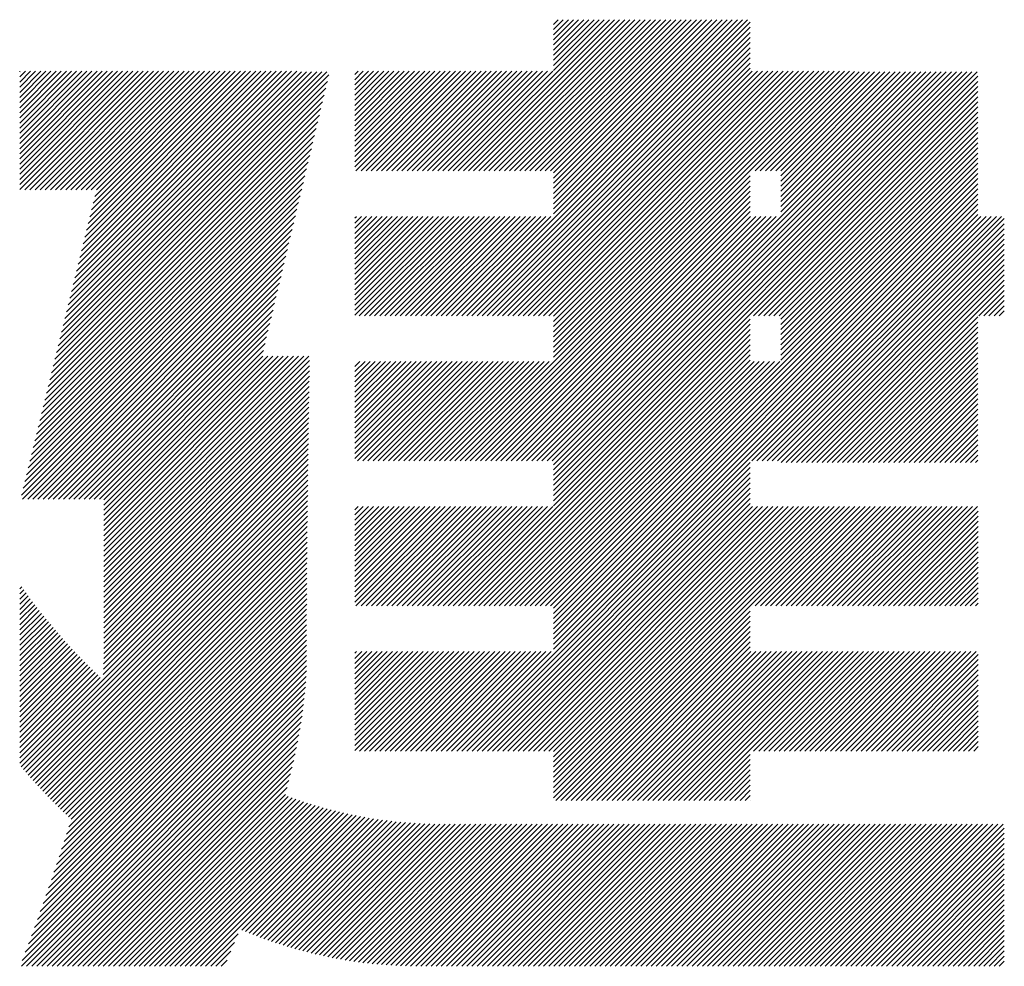
# Model space of a CAD drawing. Extents: x 1010 to 4860, y 747 to 3523.
# Drawn here: x 4011 to 4053, y 788 to 829 of the extents above; entities that cross this region are included whole.
import ezdxf

# ---------------------------------------------------------------- set-up
doc = ezdxf.new("R2010")
doc.units = 0
doc.header["$LTSCALE"] = 10
doc.header["$MEASUREMENT"] = 0
doc.layers.add('_0-A_', color=7, linetype='CONTINUOUS')

msp = doc.modelspace()

# ---------------------------------------------------------------- linework, layer by layer
at = {"layer": '_0-A_', "color": 7, "linetype": 'Continuous'}
for p, q in [((4029.566, 816.362), (4042.243, 829.039)), ((4029.639, 822.622), (4036.162, 829.145)), ((4029.787, 816.362), (4042.243, 828.818)), ((4029.86, 822.622), (4036.383, 829.145)), ((4030.081, 822.622), (4036.604, 829.145)), ((4030.302, 822.622), (4036.825, 829.145)), ((4030.523, 822.622), (4037.046, 829.145)), ((4030.744, 822.622), (4037.267, 829.145)), ((4030.965, 822.622), (4037.488, 829.145)), ((4031.186, 822.622), (4037.709, 829.145)), ((4031.407, 822.622), (4037.93, 829.145)), ((4031.628, 822.622), (4038.151, 829.145)), ((4031.849, 822.622), (4038.371, 829.145)), ((4032.07, 822.622), (4038.592, 829.145)), ((4032.291, 822.622), (4038.813, 829.145)), ((4032.512, 822.622), (4039.034, 829.145)), ((4032.733, 822.622), (4039.255, 829.145)), ((4032.954, 822.622), (4039.476, 829.145)), ((4033.175, 822.622), (4039.697, 829.145)), ((4033.396, 822.622), (4039.918, 829.145)), ((4033.617, 822.622), (4040.139, 829.145)), ((4033.746, 820.763), (4042.128, 829.145)), ((4033.746, 820.984), (4041.907, 829.145)), ((4033.746, 821.205), (4041.686, 829.145)), ((4033.746, 821.426), (4041.465, 829.145)), ((4033.746, 821.647), (4041.244, 829.145)), ((4033.746, 821.868), (4041.023, 829.145)), ((4033.746, 822.089), (4040.802, 829.145)), ((4033.746, 822.31), (4040.581, 829.145)), ((4033.746, 822.531), (4040.36, 829.145)), ((4033.746, 826.95), (4035.941, 829.145)), ((4033.746, 827.171), (4035.72, 829.145)), ((4033.746, 827.392), (4035.499, 829.145)), ((4033.746, 827.613), (4035.278, 829.145)), ((4033.746, 827.834), (4035.057, 829.145)), ((4033.746, 828.055), (4034.836, 829.145)), ((4033.746, 828.276), (4034.615, 829.145)), ((4033.746, 828.497), (4034.394, 829.145)), ((4033.746, 828.718), (4034.173, 829.145)), ((4033.746, 828.939), (4033.952, 829.145)), ((4030.008, 816.362), (4042.243, 828.597)), ((4030.229, 816.362), (4042.243, 828.376)), ((4030.45, 816.362), (4042.243, 828.155)), ((4030.671, 816.362), (4042.243, 827.934)), ((4030.892, 816.362), (4042.243, 827.713)), ((4031.113, 816.362), (4042.243, 827.492)), ((4031.334, 816.362), (4042.243, 827.272)), ((4031.555, 816.362), (4042.243, 827.051)), ((4010.709, 821.811), (4015.816, 826.918)), ((4010.709, 822.032), (4015.595, 826.918)), ((4010.709, 822.253), (4015.374, 826.918)), ((4010.709, 822.474), (4015.153, 826.918)), ((4010.709, 822.695), (4014.932, 826.918)), ((4010.709, 822.916), (4014.711, 826.918)), ((4010.709, 823.137), (4014.49, 826.918)), ((4010.709, 823.358), (4014.269, 826.918)), ((4010.709, 823.579), (4014.048, 826.918)), ((4010.709, 823.8), (4013.827, 826.918)), ((4010.709, 824.021), (4013.606, 826.918)), ((4010.709, 824.242), (4013.385, 826.918)), ((4010.709, 824.463), (4013.164, 826.918)), ((4010.709, 824.684), (4012.943, 826.918)), ((4010.709, 824.905), (4012.722, 826.918)), ((4010.709, 825.126), (4012.501, 826.918)), ((4010.709, 825.347), (4012.28, 826.918)), ((4010.709, 825.568), (4012.059, 826.918)), ((4010.709, 825.789), (4011.838, 826.918)), ((4010.709, 826.01), (4011.617, 826.918)), ((4010.709, 826.231), (4011.396, 826.918)), ((4010.709, 826.452), (4011.175, 826.918)), ((4010.709, 826.673), (4010.954, 826.918)), ((4010.709, 826.894), (4010.733, 826.918)), ((4010.929, 821.81), (4016.037, 826.918)), ((4011.15, 821.81), (4016.258, 826.918)), ((4011.37, 821.81), (4016.479, 826.918)), ((4011.591, 821.81), (4016.7, 826.918)), ((4011.812, 821.81), (4016.921, 826.918)), ((4012.033, 821.81), (4017.142, 826.918)), ((4012.254, 821.81), (4017.363, 826.918)), ((4012.369, 815.075), (4024.058, 826.763)), ((4012.441, 815.368), (4023.971, 826.898)), ((4012.475, 821.81), (4017.584, 826.918)), ((4012.513, 815.661), (4023.751, 826.898)), ((4012.585, 815.954), (4023.53, 826.899)), ((4012.657, 816.247), (4023.31, 826.899)), ((4012.696, 821.81), (4017.805, 826.918)), ((4012.729, 816.54), (4023.089, 826.9)), ((4012.801, 816.833), (4022.869, 826.9)), ((4012.873, 817.126), (4022.666, 826.918)), ((4012.917, 821.81), (4018.025, 826.918)), ((4012.945, 817.419), (4022.445, 826.918)), ((4013.017, 817.712), (4022.224, 826.918)), ((4013.089, 818.005), (4022.003, 826.918)), ((4013.138, 821.81), (4018.246, 826.918)), ((4013.161, 818.298), (4021.782, 826.918)), ((4013.233, 818.591), (4021.561, 826.918)), ((4013.305, 818.884), (4021.34, 826.918)), ((4013.359, 821.81), (4018.467, 826.918)), ((4013.377, 819.177), (4021.119, 826.918)), ((4013.449, 819.47), (4020.898, 826.918)), ((4013.521, 819.763), (4020.677, 826.918)), ((4013.58, 821.81), (4018.688, 826.918)), ((4013.593, 820.056), (4020.456, 826.918)), ((4013.665, 820.349), (4020.235, 826.918)), ((4013.738, 820.642), (4020.014, 826.918)), ((4013.801, 821.81), (4018.909, 826.918)), ((4013.81, 820.935), (4019.793, 826.918)), ((4013.882, 821.228), (4019.572, 826.918)), ((4013.954, 821.521), (4019.351, 826.918)), ((4014.022, 821.81), (4019.13, 826.918)), ((4025.174, 822.797), (4029.295, 826.918)), ((4025.174, 823.018), (4029.074, 826.918)), ((4025.174, 823.239), (4028.853, 826.918)), ((4025.174, 823.46), (4028.632, 826.918)), ((4025.174, 823.681), (4028.411, 826.918)), ((4025.174, 823.902), (4028.19, 826.918)), ((4025.174, 824.123), (4027.969, 826.918)), ((4025.174, 824.344), (4027.748, 826.918)), ((4025.174, 824.565), (4027.527, 826.918)), ((4025.174, 824.786), (4027.306, 826.918)), ((4025.174, 825.007), (4027.085, 826.918)), ((4025.174, 825.228), (4026.864, 826.918)), ((4025.174, 825.449), (4026.643, 826.918)), ((4025.174, 825.67), (4026.422, 826.918)), ((4025.174, 825.891), (4026.201, 826.918)), ((4025.174, 826.112), (4025.98, 826.918)), ((4025.174, 826.333), (4025.759, 826.918)), ((4025.174, 826.554), (4025.538, 826.918)), ((4025.174, 826.775), (4025.318, 826.918)), ((4025.22, 822.622), (4029.516, 826.918)), ((4025.441, 822.622), (4029.737, 826.918)), ((4025.662, 822.622), (4029.958, 826.918)), ((4025.883, 822.622), (4030.179, 826.918)), ((4026.104, 822.622), (4030.4, 826.918)), ((4026.325, 822.622), (4030.621, 826.918)), ((4026.546, 822.622), (4030.842, 826.918)), ((4026.767, 822.622), (4031.063, 826.918)), ((4026.988, 822.622), (4031.284, 826.918)), ((4027.209, 822.622), (4031.505, 826.918)), ((4027.43, 822.622), (4031.726, 826.918)), ((4027.651, 822.622), (4031.947, 826.918)), ((4027.872, 822.622), (4032.168, 826.918)), ((4028.093, 822.622), (4032.389, 826.918)), ((4028.314, 822.622), (4032.61, 826.918)), ((4028.534, 822.622), (4032.831, 826.918)), ((4028.755, 822.622), (4033.052, 826.918)), ((4028.976, 822.622), (4033.272, 826.918)), ((4029.197, 822.622), (4033.493, 826.918)), ((4029.418, 822.622), (4033.714, 826.918)), ((4029.494, 810.103), (4046.31, 826.918)), ((4029.715, 810.103), (4046.531, 826.918)), ((4031.776, 816.362), (4042.332, 826.918)), ((4031.997, 816.362), (4042.553, 826.918)), ((4032.218, 816.362), (4042.774, 826.918)), ((4032.439, 816.362), (4042.995, 826.918)), ((4032.66, 816.362), (4043.216, 826.918)), ((4032.88, 816.362), (4043.437, 826.918)), ((4033.03, 810.103), (4049.821, 826.894)), ((4033.101, 816.362), (4043.658, 826.918)), ((4033.251, 810.103), (4050.042, 826.894)), ((4033.322, 816.362), (4043.879, 826.918)), ((4033.472, 810.103), (4050.263, 826.894)), ((4033.543, 816.362), (4044.1, 826.918)), ((4033.693, 810.103), (4050.484, 826.894)), ((4033.746, 814.576), (4046.089, 826.918)), ((4033.746, 814.797), (4045.868, 826.918)), ((4033.746, 815.018), (4045.647, 826.918)), ((4033.746, 815.239), (4045.426, 826.918)), ((4033.746, 815.46), (4045.205, 826.918)), ((4033.746, 815.681), (4044.984, 826.918)), ((4033.746, 815.902), (4044.763, 826.918)), ((4033.746, 816.123), (4044.542, 826.918)), ((4033.746, 816.344), (4044.321, 826.918)), ((4033.746, 808.61), (4052.031, 826.894)), ((4033.746, 808.83), (4051.81, 826.894)), ((4033.746, 809.051), (4051.589, 826.894)), ((4033.746, 809.272), (4051.368, 826.894)), ((4033.746, 809.493), (4051.147, 826.894)), ((4033.746, 809.714), (4050.926, 826.894)), ((4033.746, 809.935), (4050.705, 826.894)), ((4033.746, 808.389), (4052.062, 826.704)), ((4042.456, 822.622), (4046.744, 826.91)), ((4042.677, 822.622), (4046.949, 826.894)), ((4042.898, 822.622), (4047.17, 826.894)), ((4043.119, 822.622), (4047.39, 826.894)), ((4043.34, 822.622), (4047.611, 826.894)), ((4043.561, 822.622), (4047.832, 826.894)), ((4043.564, 820.858), (4049.6, 826.894)), ((4043.564, 821.079), (4049.379, 826.894)), ((4043.564, 821.3), (4049.158, 826.894)), ((4043.564, 821.521), (4048.937, 826.894)), ((4043.564, 821.742), (4048.716, 826.894)), ((4043.564, 821.963), (4048.495, 826.894)), ((4043.564, 822.184), (4048.274, 826.894)), ((4043.564, 822.405), (4048.053, 826.894)), ((4012.297, 814.782), (4023.989, 826.473)), ((4029.644, 803.844), (4052.062, 826.262)), ((4033.746, 808.168), (4052.062, 826.483)), ((4012.153, 814.196), (4023.851, 825.893)), ((4012.225, 814.489), (4023.92, 826.183)), ((4042.382, 816.362), (4052.062, 826.041)), ((4042.603, 816.362), (4052.062, 825.821)), ((4012.081, 813.903), (4023.782, 825.603)), ((4042.824, 816.362), (4052.062, 825.6)), ((4043.045, 816.362), (4052.062, 825.379)), ((4011.937, 813.317), (4023.644, 825.024)), ((4012.009, 813.61), (4023.713, 825.314)), ((4043.266, 816.362), (4052.062, 825.158)), ((4043.487, 816.362), (4052.062, 824.937)), ((4011.865, 813.024), (4023.575, 824.734)), ((4043.564, 816.217), (4052.062, 824.716)), ((4043.564, 815.997), (4052.062, 824.495)), ((4011.721, 812.438), (4023.437, 824.154)), ((4011.793, 812.731), (4023.506, 824.444)), ((4043.564, 815.776), (4052.062, 824.274)), ((4011.649, 812.145), (4023.368, 823.864)), ((4043.564, 815.555), (4052.062, 824.053)), ((4043.564, 815.334), (4052.062, 823.832)), ((4011.505, 811.559), (4023.23, 823.284)), ((4011.577, 811.852), (4023.299, 823.574)), ((4043.564, 815.113), (4052.062, 823.611)), ((4043.564, 814.892), (4052.062, 823.39)), ((4011.433, 811.266), (4023.161, 822.994)), ((4043.564, 814.671), (4052.062, 823.169)), ((4043.564, 814.45), (4052.062, 822.948)), ((4011.289, 810.68), (4023.023, 822.414)), ((4011.361, 810.973), (4023.092, 822.704)), ((4029.936, 810.103), (4042.243, 822.41)), ((4033.179, 803.844), (4052.062, 822.727)), ((4033.4, 803.844), (4052.062, 822.506)), ((4011.217, 810.387), (4022.954, 822.124)), ((4030.157, 810.103), (4042.243, 822.189)), ((4030.378, 810.103), (4042.243, 821.968)), ((4033.621, 803.844), (4052.062, 822.285)), ((4033.746, 803.748), (4052.062, 822.064)), ((4011.073, 809.802), (4022.816, 821.544)), ((4011.145, 810.094), (4022.885, 821.834)), ((4030.599, 810.103), (4042.243, 821.747)), ((4030.82, 810.103), (4042.243, 821.526)), ((4033.746, 803.527), (4052.062, 821.843)), ((4033.746, 803.306), (4052.062, 821.622)), ((4011.001, 809.509), (4022.747, 821.254)), ((4031.041, 810.103), (4042.243, 821.305)), ((4033.746, 803.085), (4052.062, 821.401)), ((4033.746, 802.864), (4052.062, 821.18)), ((4010.857, 808.923), (4022.609, 820.674)), ((4010.929, 809.216), (4022.678, 820.964)), ((4031.262, 810.103), (4042.243, 821.084)), ((4031.483, 810.103), (4042.243, 820.863)), ((4033.746, 802.643), (4052.062, 820.959)), ((4033.746, 802.422), (4052.062, 820.738)), ((4010.785, 808.63), (4022.54, 820.384)), ((4025.174, 816.389), (4029.442, 820.657)), ((4025.174, 816.61), (4029.221, 820.657)), ((4025.174, 816.831), (4029, 820.657)), ((4025.174, 817.052), (4028.779, 820.657)), ((4025.174, 817.273), (4028.558, 820.657)), ((4025.174, 817.494), (4028.337, 820.657)), ((4025.174, 817.715), (4028.116, 820.657)), ((4025.174, 817.936), (4027.895, 820.657)), ((4025.174, 818.157), (4027.674, 820.657)), ((4025.174, 818.378), (4027.453, 820.657)), ((4025.174, 818.599), (4027.232, 820.657)), ((4025.174, 818.82), (4027.011, 820.657)), ((4025.174, 819.041), (4026.79, 820.657)), ((4025.174, 819.262), (4026.569, 820.657)), ((4025.174, 819.483), (4026.348, 820.657)), ((4025.174, 819.704), (4026.127, 820.657)), ((4025.174, 819.925), (4025.906, 820.657)), ((4025.174, 820.146), (4025.685, 820.657)), ((4025.174, 820.367), (4025.464, 820.657)), ((4025.174, 820.588), (4025.243, 820.657)), ((4025.367, 816.362), (4029.663, 820.657)), ((4025.588, 816.362), (4029.884, 820.657)), ((4025.809, 816.362), (4030.105, 820.657)), ((4026.03, 816.362), (4030.326, 820.657)), ((4026.251, 816.362), (4030.547, 820.657)), ((4026.472, 816.362), (4030.768, 820.657)), ((4026.693, 816.362), (4030.988, 820.657)), ((4026.914, 816.362), (4031.209, 820.657)), ((4027.135, 816.362), (4031.43, 820.657)), ((4027.356, 816.362), (4031.651, 820.657)), ((4027.577, 816.362), (4031.872, 820.657)), ((4027.798, 816.362), (4032.093, 820.657)), ((4028.019, 816.362), (4032.314, 820.657)), ((4028.24, 816.362), (4032.535, 820.657)), ((4028.461, 816.362), (4032.756, 820.657)), ((4028.682, 816.362), (4032.977, 820.657)), ((4028.903, 816.362), (4033.198, 820.657)), ((4029.124, 816.362), (4033.419, 820.657)), ((4029.345, 816.362), (4033.64, 820.657)), ((4029.571, 797.584), (4052.644, 820.657)), ((4031.704, 810.103), (4042.258, 820.657)), ((4031.925, 810.103), (4042.479, 820.657)), ((4032.146, 810.103), (4042.7, 820.657)), ((4032.367, 810.103), (4042.921, 820.657)), ((4032.588, 810.103), (4043.142, 820.657)), ((4032.809, 810.103), (4043.363, 820.657)), ((4033.746, 801.98), (4052.423, 820.657)), ((4033.746, 802.201), (4052.202, 820.657)), ((4042.311, 810.103), (4052.865, 820.657)), ((4042.532, 810.103), (4053.086, 820.657)), ((4042.752, 810.103), (4053.208, 820.559)), ((4042.973, 810.103), (4053.208, 820.338)), ((4010.835, 808.459), (4022.471, 820.094)), ((4043.194, 810.103), (4053.208, 820.117)), ((4043.415, 810.103), (4053.208, 819.896)), ((4011.056, 808.458), (4022.402, 819.805)), ((4011.277, 808.458), (4022.333, 819.515)), ((4043.573, 810.039), (4053.208, 819.675)), ((4043.794, 810.039), (4053.208, 819.454)), ((4011.498, 808.458), (4022.264, 819.225)), ((4044.015, 810.039), (4053.208, 819.233)), ((4044.236, 810.039), (4053.208, 819.012)), ((4011.718, 808.458), (4022.195, 818.935)), ((4011.939, 808.458), (4022.126, 818.645)), ((4044.457, 810.039), (4053.208, 818.791)), ((4044.677, 810.039), (4053.208, 818.57)), ((4012.16, 808.458), (4022.057, 818.355)), ((4044.898, 810.039), (4053.208, 818.349)), ((4045.119, 810.039), (4053.208, 818.128)), ((4012.381, 808.458), (4021.988, 818.065)), ((4012.602, 808.457), (4021.919, 817.775)), ((4045.34, 810.039), (4053.208, 817.907)), ((4012.823, 808.457), (4021.85, 817.485)), ((4045.561, 810.039), (4053.208, 817.686)), ((4052.105, 816.362), (4053.208, 817.465)), ((4013.043, 808.457), (4021.781, 817.195)), ((4013.264, 808.457), (4021.712, 816.905)), ((4052.326, 816.362), (4053.208, 817.244)), ((4052.547, 816.362), (4053.208, 817.023)), ((4013.485, 808.457), (4021.643, 816.615)), ((4052.768, 816.362), (4053.208, 816.802)), ((4052.989, 816.362), (4053.208, 816.581)), ((4013.706, 808.457), (4021.574, 816.325)), ((4013.927, 808.456), (4021.505, 816.035)), ((4029.864, 803.844), (4042.243, 816.223)), ((4030.085, 803.844), (4042.243, 816.002)), ((4045.782, 810.039), (4052.062, 816.319)), ((4046.003, 810.039), (4052.062, 816.098)), ((4014.147, 808.456), (4021.436, 815.745)), ((4030.306, 803.844), (4042.243, 815.781)), ((4046.224, 810.039), (4052.062, 815.877)), ((4046.445, 810.039), (4052.062, 815.656)), ((4014.335, 808.423), (4021.367, 815.455)), ((4014.335, 808.202), (4021.298, 815.165)), ((4030.527, 803.844), (4042.243, 815.56)), ((4030.748, 803.844), (4042.243, 815.339)), ((4046.666, 810.039), (4052.062, 815.435)), ((4046.887, 810.039), (4052.062, 815.214)), ((4014.335, 807.981), (4021.229, 814.875)), ((4030.969, 803.844), (4042.243, 815.118)), ((4031.19, 803.844), (4042.243, 814.897)), ((4047.108, 810.039), (4052.062, 814.993)), ((4047.329, 810.039), (4052.062, 814.772)), ((4014.334, 805.77), (4023.188, 814.625)), ((4014.334, 805.991), (4022.967, 814.625)), ((4014.334, 806.212), (4022.746, 814.625)), ((4014.334, 806.433), (4022.525, 814.625)), ((4014.334, 806.654), (4022.304, 814.625)), ((4014.334, 806.875), (4022.084, 814.625)), ((4014.334, 807.096), (4021.863, 814.625)), ((4014.334, 807.317), (4021.642, 814.625)), ((4014.334, 807.538), (4021.421, 814.625)), ((4014.334, 805.549), (4023.225, 814.44)), ((4014.335, 807.759), (4021.2, 814.625)), ((4025.174, 810.202), (4029.371, 814.399)), ((4025.174, 810.423), (4029.15, 814.399)), ((4025.174, 810.644), (4028.929, 814.399)), ((4025.174, 810.865), (4028.708, 814.399)), ((4025.174, 811.086), (4028.487, 814.399)), ((4025.174, 811.307), (4028.266, 814.399)), ((4025.174, 811.528), (4028.045, 814.399)), ((4025.174, 811.749), (4027.824, 814.399)), ((4025.174, 811.97), (4027.603, 814.399)), ((4025.174, 812.191), (4027.382, 814.399)), ((4025.174, 812.412), (4027.161, 814.399)), ((4025.174, 812.633), (4026.94, 814.399)), ((4025.174, 812.854), (4026.719, 814.399)), ((4025.174, 813.075), (4026.498, 814.399)), ((4025.174, 813.296), (4026.277, 814.399)), ((4025.174, 813.516), (4026.056, 814.399)), ((4025.174, 813.737), (4025.835, 814.399)), ((4025.174, 813.958), (4025.614, 814.399)), ((4025.174, 814.179), (4025.393, 814.399)), ((4025.296, 810.103), (4029.592, 814.399)), ((4025.517, 810.103), (4029.813, 814.399)), ((4025.738, 810.103), (4030.034, 814.399)), ((4025.959, 810.103), (4030.255, 814.399)), ((4026.18, 810.103), (4030.476, 814.399)), ((4026.401, 810.103), (4030.697, 814.399)), ((4026.622, 810.103), (4030.918, 814.399)), ((4026.843, 810.103), (4031.139, 814.399)), ((4027.064, 810.103), (4031.36, 814.399)), ((4027.285, 810.103), (4031.581, 814.399)), ((4027.506, 810.103), (4031.802, 814.399)), ((4027.726, 810.103), (4032.023, 814.399)), ((4027.947, 810.103), (4032.243, 814.399)), ((4028.168, 810.103), (4032.464, 814.399)), ((4028.389, 810.103), (4032.685, 814.399)), ((4028.61, 810.103), (4032.906, 814.399)), ((4028.831, 810.103), (4033.127, 814.399)), ((4029.052, 810.103), (4033.348, 814.399)), ((4029.273, 810.103), (4033.569, 814.399)), ((4031.411, 803.844), (4042.243, 814.676)), ((4031.632, 803.844), (4042.243, 814.455)), ((4031.853, 803.844), (4042.408, 814.399)), ((4032.074, 803.844), (4042.629, 814.399)), ((4032.295, 803.844), (4042.85, 814.399)), ((4032.516, 803.844), (4043.071, 814.399)), ((4032.737, 803.844), (4043.292, 814.399)), ((4032.958, 803.844), (4043.513, 814.399)), ((4047.55, 810.039), (4052.062, 814.551)), ((4047.771, 810.039), (4052.062, 814.33)), ((4014.334, 805.328), (4023.221, 814.215)), ((4014.334, 805.107), (4023.217, 813.99)), ((4047.992, 810.039), (4052.062, 814.109)), ((4048.213, 810.039), (4052.062, 813.888)), ((4014.334, 804.886), (4023.213, 813.765)), ((4014.334, 804.665), (4023.209, 813.541)), ((4048.434, 810.039), (4052.062, 813.667)), ((4048.655, 810.039), (4052.062, 813.446)), ((4014.334, 804.444), (4023.206, 813.316)), ((4014.334, 804.223), (4023.202, 813.091)), ((4048.876, 810.039), (4052.062, 813.225)), ((4014.334, 804.002), (4023.198, 812.867)), ((4014.334, 803.781), (4023.195, 812.642)), ((4049.097, 810.039), (4052.062, 813.004)), ((4049.318, 810.039), (4052.062, 812.783)), ((4014.334, 803.56), (4023.191, 812.418)), ((4014.334, 803.339), (4023.188, 812.193)), ((4049.539, 810.039), (4052.062, 812.562)), ((4049.76, 810.039), (4052.062, 812.341)), ((4014.334, 803.118), (4023.184, 811.969)), ((4014.334, 802.897), (4023.181, 811.744)), ((4049.981, 810.039), (4052.062, 812.12)), ((4050.202, 810.039), (4052.062, 811.899)), ((4014.334, 802.677), (4023.178, 811.52)), ((4050.423, 810.039), (4052.062, 811.678)), ((4050.644, 810.039), (4052.062, 811.457)), ((4014.334, 802.456), (4023.174, 811.296)), ((4014.334, 802.235), (4023.171, 811.072)), ((4050.865, 810.039), (4052.062, 811.236)), ((4051.086, 810.039), (4052.062, 811.015)), ((4014.334, 802.014), (4023.168, 810.847)), ((4014.334, 801.793), (4023.165, 810.623)), ((4051.307, 810.039), (4052.062, 810.795)), ((4051.528, 810.039), (4052.062, 810.574)), ((4014.333, 801.35), (4023.158, 810.175)), ((4014.334, 801.572), (4023.162, 810.399)), ((4051.749, 810.039), (4052.062, 810.353)), ((4051.97, 810.039), (4052.062, 810.132)), ((4014.312, 800.887), (4023.153, 809.727)), ((4014.326, 801.122), (4023.155, 809.951)), ((4029.792, 797.584), (4042.243, 810.036)), ((4030.013, 797.584), (4042.243, 809.815)), ((4010.714, 797.068), (4023.15, 809.503)), ((4010.777, 796.91), (4023.147, 809.28)), ((4030.234, 797.584), (4042.243, 809.594)), ((4030.455, 797.584), (4042.243, 809.373)), ((4010.876, 796.788), (4023.144, 809.056)), ((4010.977, 796.668), (4023.141, 808.832)), ((4030.676, 797.584), (4042.243, 809.152)), ((4030.897, 797.584), (4042.243, 808.931)), ((4011.078, 796.548), (4023.139, 808.609)), ((4011.181, 796.43), (4023.136, 808.385)), ((4031.118, 797.584), (4042.243, 808.71)), ((4031.339, 797.584), (4042.243, 808.489)), ((4011.285, 796.313), (4023.133, 808.161)), ((4011.39, 796.197), (4023.131, 807.938)), ((4025.174, 804.015), (4029.297, 808.138)), ((4025.174, 804.236), (4029.076, 808.138)), ((4025.174, 804.457), (4028.856, 808.138)), ((4025.174, 804.678), (4028.635, 808.138)), ((4025.174, 804.899), (4028.414, 808.138)), ((4025.174, 805.12), (4028.193, 808.138)), ((4025.174, 805.341), (4027.972, 808.138)), ((4025.174, 805.562), (4027.751, 808.138)), ((4025.174, 805.783), (4027.53, 808.138)), ((4025.174, 806.003), (4027.309, 808.138)), ((4025.174, 806.224), (4027.088, 808.138)), ((4025.174, 806.445), (4026.867, 808.138)), ((4025.174, 806.666), (4026.646, 808.138)), ((4025.174, 806.887), (4026.425, 808.138)), ((4025.174, 807.108), (4026.204, 808.138)), ((4025.174, 807.329), (4025.983, 808.138)), ((4025.174, 807.55), (4025.762, 808.138)), ((4025.174, 807.771), (4025.541, 808.138)), ((4025.174, 807.992), (4025.32, 808.138)), ((4025.224, 803.844), (4029.518, 808.138)), ((4025.445, 803.844), (4029.739, 808.138)), ((4025.666, 803.844), (4029.96, 808.138)), ((4025.887, 803.844), (4030.181, 808.138)), ((4026.108, 803.844), (4030.402, 808.138)), ((4026.329, 803.844), (4030.623, 808.138)), ((4026.55, 803.844), (4030.844, 808.138)), ((4026.771, 803.844), (4031.065, 808.138)), ((4026.992, 803.844), (4031.286, 808.138)), ((4027.213, 803.844), (4031.507, 808.138)), ((4027.434, 803.844), (4031.728, 808.138)), ((4027.655, 803.844), (4031.949, 808.138)), ((4027.876, 803.844), (4032.17, 808.138)), ((4028.097, 803.844), (4032.391, 808.138)), ((4028.318, 803.844), (4032.612, 808.138)), ((4028.539, 803.844), (4032.833, 808.138)), ((4028.76, 803.844), (4033.054, 808.138)), ((4028.981, 803.844), (4033.275, 808.138)), ((4029.202, 803.844), (4033.496, 808.138)), ((4029.423, 803.844), (4033.717, 808.138)), ((4031.56, 797.584), (4042.243, 808.268)), ((4031.781, 797.584), (4042.335, 808.138)), ((4032.002, 797.584), (4042.556, 808.138)), ((4032.223, 797.584), (4042.777, 808.138)), ((4032.444, 797.584), (4042.998, 808.138)), ((4032.665, 797.584), (4043.219, 808.138)), ((4032.886, 797.584), (4043.44, 808.138)), ((4033.107, 797.584), (4043.661, 808.138)), ((4033.327, 797.584), (4043.882, 808.138)), ((4033.548, 797.584), (4044.102, 808.138)), ((4033.746, 795.572), (4046.312, 808.138)), ((4033.746, 795.793), (4046.091, 808.138)), ((4033.746, 796.014), (4045.87, 808.138)), ((4033.746, 796.235), (4045.649, 808.138)), ((4033.746, 796.456), (4045.428, 808.138)), ((4033.746, 796.677), (4045.207, 808.138)), ((4033.746, 796.898), (4044.986, 808.138)), ((4033.746, 797.119), (4044.765, 808.138)), ((4033.746, 797.34), (4044.544, 808.138)), ((4033.746, 797.561), (4044.323, 808.138)), ((4033.846, 795.451), (4046.533, 808.138)), ((4042.46, 803.844), (4046.754, 808.138)), ((4042.681, 803.844), (4046.975, 808.138)), ((4042.902, 803.844), (4047.196, 808.138)), ((4043.123, 803.844), (4047.417, 808.138)), ((4043.344, 803.844), (4047.638, 808.138)), ((4043.565, 803.844), (4047.859, 808.138)), ((4043.786, 803.844), (4048.08, 808.138)), ((4044.007, 803.844), (4048.301, 808.138)), ((4044.228, 803.844), (4048.522, 808.138)), ((4044.449, 803.844), (4048.743, 808.138)), ((4044.67, 803.844), (4048.964, 808.138)), ((4044.891, 803.844), (4049.185, 808.138)), ((4045.111, 803.844), (4049.406, 808.138)), ((4045.332, 803.844), (4049.627, 808.138)), ((4045.553, 803.844), (4049.848, 808.138)), ((4045.774, 803.844), (4050.069, 808.138)), ((4045.995, 803.844), (4050.29, 808.138)), ((4046.216, 803.844), (4050.511, 808.138)), ((4046.437, 803.844), (4050.732, 808.138)), ((4046.658, 803.844), (4050.953, 808.138)), ((4046.879, 803.844), (4051.174, 808.138)), ((4047.1, 803.844), (4051.395, 808.138)), ((4047.321, 803.844), (4051.616, 808.138)), ((4047.542, 803.844), (4051.836, 808.138)), ((4047.763, 803.844), (4052.057, 808.138)), ((4047.984, 803.844), (4052.084, 807.943)), ((4011.495, 796.081), (4023.128, 807.714)), ((4048.205, 803.844), (4052.084, 807.722)), ((4048.426, 803.844), (4052.084, 807.501)), ((4011.601, 795.966), (4023.126, 807.491)), ((4011.708, 795.852), (4023.123, 807.268)), ((4048.647, 803.844), (4052.084, 807.281)), ((4011.816, 795.739), (4023.121, 807.044)), ((4011.924, 795.626), (4023.119, 806.821)), ((4048.868, 803.844), (4052.084, 807.06)), ((4049.089, 803.844), (4052.084, 806.839)), ((4012.033, 795.514), (4023.117, 806.598)), ((4012.143, 795.403), (4023.115, 806.375)), ((4049.31, 803.844), (4052.084, 806.618)), ((4049.531, 803.844), (4052.084, 806.397)), ((4012.253, 795.293), (4023.113, 806.152)), ((4012.365, 795.183), (4023.111, 805.929)), ((4049.752, 803.844), (4052.084, 806.176)), ((4049.973, 803.844), (4052.084, 805.955)), ((4012.476, 795.074), (4023.109, 805.706)), ((4012.589, 794.965), (4023.107, 805.483)), ((4050.194, 803.844), (4052.084, 805.734)), ((4050.415, 803.844), (4052.084, 805.513)), ((4012.702, 794.857), (4023.105, 805.261)), ((4012.816, 794.75), (4023.103, 805.038)), ((4050.636, 803.844), (4052.084, 805.292)), ((4050.857, 803.844), (4052.084, 805.071)), ((4010.716, 804.583), (4010.801, 804.668)), ((4010.716, 804.362), (4010.891, 804.537)), ((4012.827, 794.319), (4023.1, 804.593)), ((4012.925, 794.639), (4023.102, 804.815)), ((4051.078, 803.844), (4052.084, 804.85)), ((4051.299, 803.844), (4052.084, 804.629)), ((4010.716, 804.141), (4010.982, 804.407)), ((4010.716, 803.92), (4011.075, 804.279)), ((4010.716, 803.699), (4011.168, 804.151)), ((4012.623, 793.674), (4023.097, 804.148)), ((4012.726, 793.998), (4023.099, 804.37)), ((4051.52, 803.844), (4052.084, 804.408)), ((4051.741, 803.844), (4052.084, 804.187)), ((4010.716, 803.478), (4011.263, 804.025)), ((4010.716, 803.257), (4011.358, 803.899)), ((4010.716, 803.036), (4011.454, 803.774)), ((4012.411, 793.019), (4023.095, 803.704)), ((4012.518, 793.348), (4023.096, 803.926)), ((4051.962, 803.844), (4052.084, 803.966)), ((4010.716, 802.815), (4011.551, 803.65)), ((4010.716, 802.594), (4011.648, 803.527)), ((4010.716, 802.373), (4011.747, 803.404)), ((4010.716, 802.152), (4011.846, 803.282)), ((4012.189, 792.356), (4023.093, 803.26)), ((4012.301, 792.689), (4023.094, 803.482)), ((4034.067, 795.451), (4042.243, 803.628)), ((4034.288, 795.451), (4042.243, 803.407)), ((4010.715, 801.489), (4012.147, 802.92)), ((4010.716, 801.931), (4011.946, 803.161)), ((4010.716, 801.71), (4012.046, 803.04)), ((4012.075, 792.021), (4023.092, 803.038)), ((4034.509, 795.451), (4042.243, 803.186)), ((4034.73, 795.451), (4042.243, 802.965)), ((4010.715, 801.268), (4012.249, 802.801)), ((4010.715, 801.047), (4012.351, 802.683)), ((4010.715, 800.826), (4012.454, 802.565)), ((4010.715, 800.605), (4012.558, 802.447)), ((4011.841, 791.345), (4023.09, 802.594)), ((4011.959, 791.684), (4023.091, 802.816)), ((4034.951, 795.451), (4042.243, 802.744)), ((4035.172, 795.451), (4042.243, 802.523)), ((4010.715, 800.384), (4012.662, 802.331)), ((4010.715, 800.162), (4012.767, 802.215)), ((4010.715, 799.941), (4012.873, 802.099)), ((4010.715, 799.72), (4012.979, 801.985)), ((4011.598, 790.66), (4023.089, 802.151)), ((4011.721, 791.004), (4023.09, 802.373)), ((4035.393, 795.451), (4042.243, 802.302)), ((4035.614, 795.451), (4042.243, 802.081)), ((4010.715, 799.499), (4013.086, 801.871)), ((4010.715, 799.278), (4013.194, 801.757)), ((4010.715, 799.057), (4013.302, 801.644)), ((4011.347, 789.967), (4023.089, 801.709)), ((4011.474, 790.314), (4023.089, 801.93)), ((4025.174, 797.607), (4029.448, 801.88)), ((4025.174, 797.828), (4029.227, 801.88)), ((4025.174, 798.049), (4029.006, 801.88)), ((4025.174, 798.27), (4028.785, 801.88)), ((4025.174, 798.49), (4028.564, 801.88)), ((4025.174, 798.711), (4028.343, 801.88)), ((4025.174, 798.932), (4028.122, 801.88)), ((4025.174, 799.153), (4027.901, 801.88)), ((4025.174, 799.374), (4027.68, 801.88)), ((4025.174, 799.595), (4027.459, 801.88)), ((4025.174, 799.816), (4027.238, 801.88)), ((4025.174, 800.037), (4027.017, 801.88)), ((4025.174, 800.258), (4026.796, 801.88)), ((4025.174, 800.479), (4026.575, 801.88)), ((4025.174, 800.7), (4026.354, 801.88)), ((4025.174, 800.921), (4026.133, 801.88)), ((4025.174, 801.142), (4025.912, 801.88)), ((4025.174, 801.363), (4025.691, 801.88)), ((4025.174, 801.584), (4025.47, 801.88)), ((4025.174, 801.805), (4025.249, 801.88)), ((4025.373, 797.584), (4029.669, 801.88)), ((4025.593, 797.584), (4029.89, 801.88)), ((4025.814, 797.584), (4030.11, 801.88)), ((4026.035, 797.584), (4030.331, 801.88)), ((4026.256, 797.584), (4030.552, 801.88)), ((4026.477, 797.584), (4030.773, 801.88)), ((4026.698, 797.584), (4030.994, 801.88)), ((4026.919, 797.584), (4031.215, 801.88)), ((4027.14, 797.584), (4031.436, 801.88)), ((4027.361, 797.584), (4031.657, 801.88)), ((4027.582, 797.584), (4031.878, 801.88)), ((4027.803, 797.584), (4032.099, 801.88)), ((4028.024, 797.584), (4032.32, 801.88)), ((4028.245, 797.584), (4032.541, 801.88)), ((4028.466, 797.584), (4032.762, 801.88)), ((4028.687, 797.584), (4032.983, 801.88)), ((4028.908, 797.584), (4033.204, 801.88)), ((4029.129, 797.584), (4033.425, 801.88)), ((4029.35, 797.584), (4033.646, 801.88)), ((4035.834, 795.451), (4042.264, 801.88)), ((4036.055, 795.451), (4042.485, 801.88)), ((4036.276, 795.451), (4042.706, 801.88)), ((4036.497, 795.451), (4042.927, 801.88)), ((4036.718, 795.451), (4043.148, 801.88)), ((4036.939, 795.451), (4043.369, 801.88)), ((4037.16, 795.451), (4043.59, 801.88)), ((4037.381, 795.451), (4043.811, 801.88)), ((4037.602, 795.451), (4044.032, 801.88)), ((4037.823, 795.451), (4044.253, 801.88)), ((4038.044, 795.451), (4044.474, 801.88)), ((4038.265, 795.451), (4044.695, 801.88)), ((4038.486, 795.451), (4044.916, 801.88)), ((4038.707, 795.451), (4045.137, 801.88)), ((4038.928, 795.451), (4045.357, 801.88)), ((4039.149, 795.451), (4045.578, 801.88)), ((4039.37, 795.451), (4045.799, 801.88)), ((4039.591, 795.451), (4046.02, 801.88)), ((4039.812, 795.451), (4046.241, 801.88)), ((4040.033, 795.451), (4046.462, 801.88)), ((4042.387, 797.584), (4046.683, 801.88)), ((4042.608, 797.584), (4046.904, 801.88)), ((4042.829, 797.584), (4047.125, 801.88)), ((4043.05, 797.584), (4047.346, 801.88)), ((4043.271, 797.584), (4047.567, 801.88)), ((4043.492, 797.584), (4047.788, 801.88)), ((4043.713, 797.584), (4048.009, 801.88)), ((4043.934, 797.584), (4048.23, 801.88)), ((4044.155, 797.584), (4048.451, 801.88)), ((4044.376, 797.584), (4048.672, 801.88)), ((4044.597, 797.584), (4048.893, 801.88)), ((4044.818, 797.584), (4049.114, 801.88)), ((4045.039, 797.584), (4049.335, 801.88)), ((4045.26, 797.584), (4049.556, 801.88)), ((4045.481, 797.584), (4049.777, 801.88)), ((4045.702, 797.584), (4049.998, 801.88)), ((4045.923, 797.584), (4050.219, 801.88)), ((4046.144, 797.584), (4050.44, 801.88)), ((4046.365, 797.584), (4050.661, 801.88)), ((4046.586, 797.584), (4050.882, 801.88)), ((4046.807, 797.584), (4051.103, 801.88)), ((4047.028, 797.584), (4051.324, 801.88)), ((4047.249, 797.584), (4051.545, 801.88)), ((4047.47, 797.584), (4051.766, 801.88)), ((4047.691, 797.584), (4051.987, 801.88)), ((4047.912, 797.584), (4052.084, 801.756)), ((4010.714, 798.615), (4013.52, 801.42)), ((4010.714, 798.394), (4013.63, 801.309)), ((4010.714, 798.173), (4013.74, 801.199)), ((4010.715, 798.836), (4013.41, 801.532)), ((4011.086, 789.264), (4023.087, 801.265)), ((4011.217, 789.616), (4023.089, 801.488)), ((4048.133, 797.584), (4052.084, 801.535)), ((4048.353, 797.584), (4052.084, 801.314)), ((4010.714, 797.952), (4013.852, 801.089)), ((4010.714, 797.731), (4013.963, 800.98)), ((4010.714, 797.51), (4014.076, 800.872)), ((4010.714, 797.289), (4014.189, 800.764)), ((4010.814, 788.55), (4023.072, 800.808)), ((4010.951, 788.908), (4023.082, 801.039)), ((4048.574, 797.584), (4052.084, 801.093)), ((4048.795, 797.584), (4052.084, 800.872)), ((4010.786, 788.301), (4023.058, 800.573)), ((4011.006, 788.3), (4023.041, 800.335)), ((4049.016, 797.584), (4052.084, 800.651)), ((4049.237, 797.584), (4052.084, 800.43)), ((4011.227, 788.3), (4023.019, 800.093)), ((4011.448, 788.3), (4022.994, 799.846)), ((4049.458, 797.584), (4052.084, 800.209)), ((4049.679, 797.584), (4052.084, 799.988)), ((4011.669, 788.3), (4022.965, 799.596)), ((4049.9, 797.584), (4052.084, 799.767)), ((4050.121, 797.584), (4052.084, 799.547)), ((4011.89, 788.3), (4022.932, 799.343)), ((4012.111, 788.3), (4022.896, 799.085)), ((4050.342, 797.584), (4052.084, 799.326)), ((4050.563, 797.584), (4052.084, 799.105)), ((4012.331, 788.3), (4022.855, 798.824)), ((4050.784, 797.584), (4052.084, 798.884)), ((4051.005, 797.584), (4052.084, 798.663)), ((4012.552, 788.3), (4022.811, 798.559)), ((4012.773, 788.299), (4022.764, 798.29)), ((4051.226, 797.584), (4052.084, 798.442)), ((4051.447, 797.584), (4052.084, 798.221)), ((4012.994, 788.299), (4022.713, 798.018)), ((4013.215, 788.299), (4022.658, 797.742)), ((4051.668, 797.584), (4052.084, 798)), ((4051.889, 797.584), (4052.084, 797.779)), ((4013.436, 788.299), (4022.599, 797.463)), ((4040.254, 795.451), (4042.243, 797.44)), ((4013.656, 788.299), (4022.537, 797.18)), ((4013.877, 788.299), (4022.472, 796.893)), ((4040.475, 795.451), (4042.243, 797.219)), ((4040.696, 795.451), (4042.243, 796.999)), ((4014.098, 788.299), (4022.403, 796.603)), ((4040.917, 795.451), (4042.243, 796.778)), ((4041.138, 795.451), (4042.243, 796.557)), ((4014.319, 788.298), (4022.33, 796.31)), ((4041.359, 795.451), (4042.243, 796.336)), ((4041.58, 795.451), (4042.243, 796.115)), ((4014.54, 788.298), (4022.254, 796.013)), ((4014.761, 788.298), (4022.175, 795.712)), ((4014.981, 788.298), (4022.303, 795.62)), ((4041.801, 795.451), (4042.243, 795.894)), ((4042.022, 795.451), (4042.243, 795.673)), ((4015.202, 788.298), (4022.466, 795.561)), ((4015.423, 788.298), (4022.629, 795.504)), ((4015.644, 788.298), (4022.794, 795.448)), ((4015.865, 788.298), (4022.96, 795.393)), ((4016.086, 788.297), (4023.127, 795.339)), ((4016.307, 788.297), (4023.296, 795.287)), ((4016.527, 788.297), (4023.466, 795.235)), ((4016.748, 788.297), (4023.637, 795.185)), ((4042.243, 795.451), (4042.243, 795.452)), ((4016.969, 788.297), (4023.809, 795.137)), ((4017.19, 788.297), (4023.982, 795.089)), ((4017.411, 788.297), (4024.157, 795.043)), ((4017.632, 788.297), (4024.334, 794.999)), ((4017.852, 788.296), (4024.511, 794.955)), ((4018.073, 788.296), (4024.69, 794.913)), ((4018.294, 788.296), (4024.871, 794.873)), ((4018.515, 788.296), (4025.053, 794.834)), ((4020.296, 789.856), (4025.237, 794.797)), ((4020.453, 789.792), (4025.422, 794.761)), ((4020.61, 789.728), (4025.609, 794.727)), ((4020.769, 789.666), (4025.797, 794.694)), ((4020.929, 789.605), (4025.987, 794.663)), ((4021.09, 789.545), (4026.179, 794.634)), ((4021.252, 789.486), (4026.372, 794.607)), ((4021.415, 789.428), (4026.568, 794.581)), ((4021.579, 789.371), (4026.765, 794.557)), ((4021.744, 789.315), (4026.964, 794.535)), ((4021.911, 789.261), (4027.165, 794.515)), ((4022.078, 789.208), (4027.367, 794.497)), ((4022.247, 789.155), (4027.572, 794.481)), ((4022.417, 789.104), (4027.779, 794.467)), ((4022.588, 789.055), (4027.988, 794.455)), ((4022.761, 789.006), (4028.199, 794.445)), ((4022.935, 788.959), (4028.413, 794.437)), ((4023.11, 788.913), (4028.628, 794.432)), ((4023.286, 788.869), (4028.847, 794.429)), ((4023.464, 788.826), (4029.067, 794.429)), ((4023.644, 788.784), (4029.288, 794.429)), ((4023.824, 788.744), (4029.509, 794.429)), ((4024.007, 788.705), (4029.73, 794.429)), ((4024.19, 788.668), (4029.951, 794.429)), ((4024.375, 788.632), (4030.172, 794.429)), ((4024.562, 788.598), (4030.393, 794.429)), ((4024.751, 788.566), (4030.614, 794.429)), ((4024.941, 788.535), (4030.835, 794.429)), ((4025.133, 788.505), (4031.056, 794.429)), ((4025.326, 788.478), (4031.277, 794.429)), ((4025.521, 788.452), (4031.498, 794.429)), ((4025.718, 788.428), (4031.719, 794.429)), ((4025.917, 788.406), (4031.94, 794.429)), ((4026.118, 788.386), (4032.161, 794.429)), ((4026.321, 788.368), (4032.381, 794.429)), ((4026.526, 788.352), (4032.602, 794.429)), ((4026.733, 788.338), (4032.823, 794.429)), ((4026.942, 788.326), (4033.044, 794.429)), ((4027.153, 788.316), (4033.265, 794.429)), ((4027.367, 788.309), (4033.486, 794.429)), ((4027.582, 788.304), (4033.707, 794.429)), ((4027.801, 788.301), (4033.928, 794.429)), ((4028.021, 788.301), (4034.149, 794.429)), ((4028.242, 788.301), (4034.37, 794.429)), ((4028.463, 788.301), (4034.591, 794.429)), ((4028.684, 788.301), (4034.812, 794.429)), ((4028.905, 788.301), (4035.033, 794.429)), ((4029.126, 788.301), (4035.254, 794.429)), ((4029.347, 788.301), (4035.475, 794.429)), ((4029.568, 788.301), (4035.696, 794.429)), ((4029.789, 788.301), (4035.917, 794.429)), ((4030.01, 788.301), (4036.138, 794.429)), ((4030.231, 788.301), (4036.359, 794.429)), ((4030.452, 788.301), (4036.58, 794.429)), ((4030.673, 788.301), (4036.801, 794.429)), ((4030.894, 788.301), (4037.022, 794.429)), ((4031.115, 788.301), (4037.243, 794.429)), ((4031.336, 788.301), (4037.464, 794.429)), ((4031.557, 788.301), (4037.685, 794.429)), ((4031.778, 788.301), (4037.906, 794.429)), ((4031.999, 788.301), (4038.127, 794.429)), ((4032.22, 788.301), (4038.348, 794.429)), ((4032.441, 788.301), (4038.569, 794.429)), ((4032.662, 788.301), (4038.79, 794.429)), ((4032.883, 788.301), (4039.011, 794.429)), ((4033.104, 788.301), (4039.232, 794.429)), ((4033.325, 788.301), (4039.453, 794.429)), ((4033.546, 788.301), (4039.674, 794.429)), ((4033.767, 788.301), (4039.894, 794.429)), ((4033.987, 788.301), (4040.115, 794.429)), ((4034.208, 788.301), (4040.336, 794.429)), ((4034.429, 788.301), (4040.557, 794.429)), ((4034.65, 788.301), (4040.778, 794.429)), ((4034.871, 788.301), (4040.999, 794.429)), ((4035.092, 788.301), (4041.22, 794.429)), ((4035.313, 788.301), (4041.441, 794.429)), ((4035.534, 788.301), (4041.662, 794.429)), ((4035.755, 788.301), (4041.883, 794.429)), ((4035.976, 788.301), (4042.104, 794.429)), ((4036.197, 788.301), (4042.325, 794.429)), ((4036.418, 788.301), (4042.546, 794.429)), ((4036.639, 788.301), (4042.767, 794.429)), ((4036.86, 788.301), (4042.988, 794.429)), ((4037.081, 788.301), (4043.209, 794.429)), ((4037.302, 788.301), (4043.43, 794.429)), ((4037.523, 788.301), (4043.651, 794.429)), ((4037.744, 788.301), (4043.872, 794.429)), ((4037.965, 788.301), (4044.093, 794.429)), ((4038.186, 788.301), (4044.314, 794.429)), ((4038.407, 788.301), (4044.535, 794.429)), ((4038.628, 788.301), (4044.756, 794.429)), ((4038.849, 788.301), (4044.977, 794.429)), ((4039.07, 788.301), (4045.198, 794.429)), ((4039.291, 788.301), (4045.419, 794.429)), ((4039.512, 788.301), (4045.64, 794.429)), ((4039.733, 788.301), (4045.861, 794.429)), ((4039.954, 788.301), (4046.082, 794.429)), ((4040.175, 788.301), (4046.303, 794.429)), ((4040.396, 788.301), (4046.524, 794.429)), ((4040.617, 788.301), (4046.745, 794.429)), ((4040.838, 788.301), (4046.966, 794.429)), ((4041.059, 788.301), (4047.187, 794.429)), ((4041.28, 788.301), (4047.407, 794.429)), ((4041.501, 788.301), (4047.628, 794.429)), ((4041.721, 788.301), (4047.849, 794.429)), ((4041.942, 788.301), (4048.07, 794.429)), ((4042.163, 788.301), (4048.291, 794.429)), ((4042.384, 788.301), (4048.512, 794.429)), ((4042.605, 788.301), (4048.733, 794.429)), ((4042.826, 788.301), (4048.954, 794.429)), ((4043.047, 788.301), (4049.175, 794.429)), ((4043.268, 788.301), (4049.396, 794.429)), ((4043.489, 788.301), (4049.617, 794.429)), ((4043.71, 788.301), (4049.838, 794.429)), ((4043.931, 788.301), (4050.059, 794.429)), ((4044.152, 788.301), (4050.28, 794.429)), ((4044.373, 788.301), (4050.501, 794.429)), ((4044.594, 788.301), (4050.722, 794.429)), ((4044.815, 788.301), (4050.943, 794.429)), ((4045.036, 788.301), (4051.164, 794.429)), ((4045.257, 788.301), (4051.385, 794.429)), ((4045.478, 788.301), (4051.606, 794.429)), ((4045.699, 788.301), (4051.827, 794.429)), ((4045.92, 788.301), (4052.048, 794.429)), ((4046.141, 788.301), (4052.269, 794.429)), ((4046.362, 788.301), (4052.49, 794.429)), ((4046.583, 788.301), (4052.711, 794.429)), ((4046.804, 788.301), (4052.932, 794.429)), ((4047.025, 788.301), (4053.153, 794.429)), ((4047.246, 788.301), (4053.208, 794.263)), ((4047.467, 788.301), (4053.208, 794.042)), ((4047.688, 788.301), (4053.208, 793.821)), ((4047.909, 788.301), (4053.208, 793.6)), ((4048.13, 788.301), (4053.208, 793.379)), ((4048.351, 788.301), (4053.208, 793.158)), ((4048.572, 788.301), (4053.208, 792.937)), ((4048.793, 788.301), (4053.208, 792.716)), ((4049.014, 788.301), (4053.208, 792.495)), ((4049.234, 788.301), (4053.208, 792.274)), ((4049.455, 788.301), (4053.208, 792.053)), ((4049.676, 788.301), (4053.208, 791.833)), ((4049.897, 788.301), (4053.208, 791.612)), ((4050.118, 788.301), (4053.208, 791.391)), ((4050.339, 788.301), (4053.208, 791.17)), ((4050.56, 788.301), (4053.208, 790.949)), ((4050.781, 788.301), (4053.208, 790.728)), ((4051.002, 788.301), (4053.208, 790.507)), ((4051.223, 788.301), (4053.208, 790.286)), ((4018.736, 788.296), (4020.136, 789.696)), ((4051.444, 788.301), (4053.208, 790.065)), ((4051.665, 788.301), (4053.208, 789.844)), ((4018.957, 788.296), (4019.984, 789.323)), ((4051.886, 788.301), (4053.208, 789.623)), ((4052.107, 788.301), (4053.208, 789.402)), ((4019.177, 788.296), (4019.826, 788.944)), ((4052.328, 788.301), (4053.208, 789.181)), ((4052.549, 788.301), (4053.208, 788.96)), ((4019.398, 788.296), (4019.662, 788.559)), ((4052.77, 788.301), (4053.208, 788.739)), ((4052.991, 788.301), (4053.208, 788.518))]:
    msp.add_line(p, q, dxfattribs=at)

doc.saveas('drawing.dxf')
